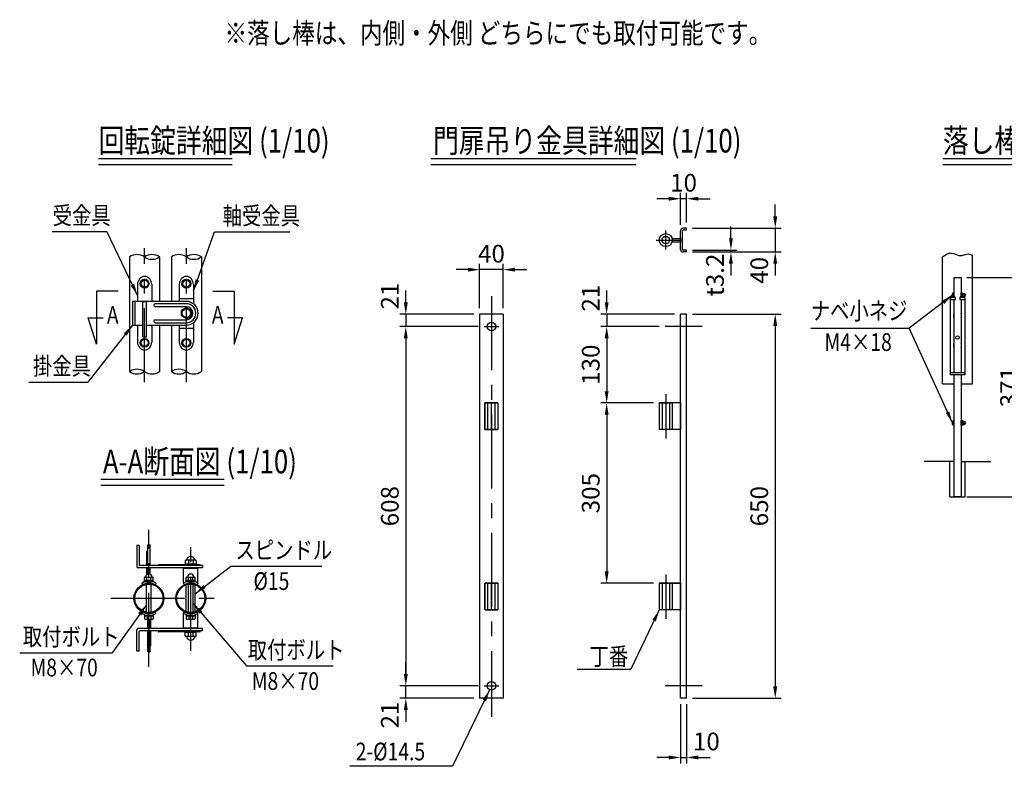
# Model space of a CAD drawing. Units: millimetres. Extents: x 151 to 7380, y 104 to 5320.
# Drawn here: x 151 to 3484, y 104 to 2629 of the extents above; entities that cross this region are included whole.
import ezdxf
from ezdxf.enums import TextEntityAlignment as Align

# ---------------------------------------------------------------- set-up
doc = ezdxf.new("R2010")
doc.units = ezdxf.units.MM
doc.header["$LTSCALE"] = 200
doc.header["$PDMODE"] = 33
doc.header["$PDSIZE"] = 5
doc.linetypes.add('CENTER', pattern=[2, 1.25, -0.25, 0.25, -0.25])
doc.linetypes.add('HIDDEN', pattern=[0.375, 0.25, -0.125])
for name, color, linetype in [('CENTER', 3, 'CENTER'), ('HASEN', 7, 'HIDDEN'), ('MOJI', 6, 'Continuous'), ('MOJI2', 1, 'Continuous'), ('SAISEN', 7, 'Continuous'), ('SJC', 1, 'Continuous'), ('SJC2', 7, 'Continuous'), ('SUNPOU', 4, 'Continuous')]:
    doc.layers.add(name, color=color, linetype=linetype)
doc.styles.add('EXT08', font='ROMANS', dxfattribs={"width": 0.8, "bigfont": 'EXTFONT'})
doc.styles.get("Standard").update_dxf_attribs({"font": 'arial.ttf'})
doc.dimstyles.new('SJC', dxfattribs={"dimtxt": 0.18, "dimasz": 0.18, "dimexe": 0.18, "dimexo": 0.0625, "dimgap": 0.09, "dimtad": 0, "dimtih": 1, "dimtoh": 1, "dimdec": 4, "dimzin": 0, "dimdsep": 46, "dimtxsty": 'Standard', "dimcen": 0.09, "dimadec": 0, "dimazin": 0, "dimtfac": 1, "dimtdec": 4, "dimtofl": 0, "dimtmove": 0, "dimatfit": 3, "dimfxl": 1, "dimtolj": 1, "dimtzin": 0, "dimarcsym": 0})

# ---------------------------------------------------------------- blocks, each defined once
blk = doc.blocks.new('*D69')
at = {"layer": 'DEFPOINTS', "color": 0}
for p in [(3337.2, 1757.3), (3337.2, 1015.3), (3553.7, 1015.3)]:
    blk.add_point(p, dxfattribs=at)
at = {"layer": 'SUNPOU', "color": 0, "lineweight": -2}
for p, q in [((3357.2, 1757.3), (3573.7, 1757.3)), ((3553.7, 1717.3), (3553.7, 1055.3)), ((3357.2, 1015.3), (3573.7, 1015.3))]:
    blk.add_line(p, q, dxfattribs=at)
at = {"layer": 'SUNPOU', "color": 0}
for points in [[(3560.3, 1717.3), (3547, 1717.3), (3553.7, 1757.3)], [(3547, 1055.3), (3560.3, 1055.3), (3553.7, 1015.3)]]:
    blk.add_solid(points, dxfattribs=at)
at = {"layer": 'SUNPOU', "color": 0, "insert": (3499.7, 1386.3), "char_height": 60, "attachment_point": 5, "rotation": 90, "style": 'EXT08'}
blk.add_mtext('\\A1;371', dxfattribs=at)
blk = doc.blocks.new('*D71')
at = {"layer": 'DEFPOINTS', "color": 0}
for p in [(2408.2, 1923.7), (2408.2, 1843.7), (2708.2, 1843.7)]:
    blk.add_point(p, dxfattribs=at)
at = {"layer": 'SUNPOU', "color": 0, "lineweight": -2}
for p, q in [((2708.2, 1963.7), (2708.2, 2003.7)), ((2428.2, 1923.7), (2728.2, 1923.7)), ((2708.2, 1923.7), (2708.2, 1843.7)), ((2428.2, 1843.7), (2728.2, 1843.7)), ((2708.2, 1803.7), (2708.2, 1763.7))]:
    blk.add_line(p, q, dxfattribs=at)
at = {"layer": 'SUNPOU', "color": 0}
for points in [[(2701.5, 1963.7), (2714.8, 1963.7), (2708.2, 1923.7)], [(2714.8, 1803.7), (2701.5, 1803.7), (2708.2, 1843.7)]]:
    blk.add_solid(points, dxfattribs=at)
at = {"layer": 'SUNPOU', "color": 0, "insert": (2654.2, 1781.4), "char_height": 60, "attachment_point": 5, "rotation": 90, "style": 'EXT08'}
blk.add_mtext('\\A1;40', dxfattribs=at)
blk = doc.blocks.new('*D72')
at = {"layer": 'DEFPOINTS', "color": 0}
for p in [(2387.6, 2023.7), (2387.6, 1915.3), (2408.2, 1923.7)]:
    blk.add_point(p, dxfattribs=at)
at = {"layer": 'SUNPOU', "color": 0, "lineweight": -2}
for p, q in [((2387.6, 1935.3), (2387.6, 2043.7)), ((2408.2, 1943.7), (2408.2, 2043.7)), ((2347.6, 2023.7), (2307.6, 2023.7)), ((2408.2, 2023.7), (2387.6, 2023.7)), ((2448.2, 2023.7), (2488.2, 2023.7))]:
    blk.add_line(p, q, dxfattribs=at)
at = {"layer": 'SUNPOU', "color": 0}
for points in [[(2347.6, 2017), (2347.6, 2030.3), (2387.6, 2023.7)], [(2448.2, 2030.3), (2448.2, 2017), (2408.2, 2023.7)]]:
    blk.add_solid(points, dxfattribs=at)
at = {"layer": 'SUNPOU', "color": 0, "insert": (2397.9, 2077.7), "char_height": 60, "attachment_point": 5, "style": 'EXT08'}
blk.add_mtext('\\A1;10', dxfattribs=at)
blk = doc.blocks.new('*D73')
at = {"layer": 'DEFPOINTS', "color": 0}
for p in [(2408.2, 1633.7), (2408.2, 333.7), (2708.2, 333.7)]:
    blk.add_point(p, dxfattribs=at)
at = {"layer": 'SUNPOU', "color": 0, "lineweight": -2}
for p, q in [((2428.2, 1633.7), (2728.2, 1633.7)), ((2708.2, 1593.7), (2708.2, 373.7)), ((2428.2, 333.7), (2728.2, 333.7))]:
    blk.add_line(p, q, dxfattribs=at)
at = {"layer": 'SUNPOU', "color": 0}
for points in [[(2714.8, 1593.7), (2701.5, 1593.7), (2708.2, 1633.7)], [(2701.5, 373.7), (2714.8, 373.7), (2708.2, 333.7)]]:
    blk.add_solid(points, dxfattribs=at)
at = {"layer": 'SUNPOU', "color": 0, "insert": (2654.2, 983.7), "char_height": 60, "attachment_point": 5, "rotation": 90, "style": 'EXT08'}
blk.add_mtext('\\A1;650', dxfattribs=at)
blk = doc.blocks.new('*D74')
at = {"layer": 'DEFPOINTS', "color": 0}
for p in [(1707.6, 1633.7), (1457.6, 1591.7), (1723.1, 1591.7)]:
    blk.add_point(p, dxfattribs=at)
at = {"layer": 'SUNPOU', "color": 0, "lineweight": -2}
for p, q in [((1457.6, 1673.7), (1457.6, 1713.7)), ((1687.6, 1633.7), (1437.6, 1633.7)), ((1457.6, 1633.7), (1457.6, 1591.7)), ((1703.1, 1591.7), (1437.6, 1591.7)), ((1457.6, 1551.7), (1457.6, 1511.7))]:
    blk.add_line(p, q, dxfattribs=at)
at = {"layer": 'SUNPOU', "color": 0}
for points in [[(1450.9, 1673.7), (1464.3, 1673.7), (1457.6, 1633.7)], [(1464.3, 1551.7), (1450.9, 1551.7), (1457.6, 1591.7)]]:
    blk.add_solid(points, dxfattribs=at)
at = {"layer": 'SUNPOU', "color": 0, "insert": (1403.6, 1694.3), "char_height": 60, "attachment_point": 5, "rotation": 90, "style": 'EXT08'}
blk.add_mtext('\\A1;21', dxfattribs=at)
blk = doc.blocks.new('*D75')
at = {"layer": 'DEFPOINTS', "color": 0}
for p in [(1723.1, 1591.7), (1457.6, 375.7), (1723.1, 375.7)]:
    blk.add_point(p, dxfattribs=at)
at = {"layer": 'SUNPOU', "color": 0, "lineweight": -2}
for p, q in [((1703.1, 1591.7), (1437.6, 1591.7)), ((1457.6, 1551.7), (1457.6, 415.7)), ((1703.1, 375.7), (1437.6, 375.7))]:
    blk.add_line(p, q, dxfattribs=at)
at = {"layer": 'SUNPOU', "color": 0}
for points in [[(1464.3, 1551.7), (1450.9, 1551.7), (1457.6, 1591.7)], [(1450.9, 415.7), (1464.3, 415.7), (1457.6, 375.7)]]:
    blk.add_solid(points, dxfattribs=at)
at = {"layer": 'SUNPOU', "color": 0, "insert": (1403.6, 983.7), "char_height": 60, "attachment_point": 5, "rotation": 90, "style": 'EXT08'}
blk.add_mtext('\\A1;608', dxfattribs=at)
blk = doc.blocks.new('*D76')
at = {"layer": 'DEFPOINTS', "color": 0}
for p in [(1457.6, 375.7), (1723.1, 375.7), (1707.6, 333.7)]:
    blk.add_point(p, dxfattribs=at)
at = {"layer": 'SUNPOU', "color": 0, "lineweight": -2}
for p, q in [((1457.6, 415.7), (1457.6, 455.7)), ((1703.1, 375.7), (1437.6, 375.7)), ((1457.6, 333.7), (1457.6, 375.7)), ((1687.6, 333.7), (1437.6, 333.7)), ((1457.6, 293.7), (1457.6, 253.7))]:
    blk.add_line(p, q, dxfattribs=at)
at = {"layer": 'SUNPOU', "color": 0}
for points in [[(1450.9, 415.7), (1464.3, 415.7), (1457.6, 375.7)], [(1464.3, 293.7), (1450.9, 293.7), (1457.6, 333.7)]]:
    blk.add_solid(points, dxfattribs=at)
at = {"layer": 'SUNPOU', "color": 0, "insert": (1403.6, 277.2), "char_height": 60, "attachment_point": 5, "rotation": 90, "style": 'EXT08'}
blk.add_mtext('\\A1;21', dxfattribs=at)
blk = doc.blocks.new('*D77')
at = {"layer": 'DEFPOINTS', "color": 0}
for p in [(1707.6, 1783.7), (1707.6, 1633.7), (1787.6, 1633.7)]:
    blk.add_point(p, dxfattribs=at)
at = {"layer": 'SUNPOU', "color": 0, "lineweight": -2}
for p, q in [((1707.6, 1653.7), (1707.6, 1803.7)), ((1787.6, 1653.7), (1787.6, 1803.7)), ((1667.6, 1783.7), (1627.6, 1783.7)), ((1787.6, 1783.7), (1707.6, 1783.7)), ((1827.6, 1783.7), (1867.6, 1783.7))]:
    blk.add_line(p, q, dxfattribs=at)
at = {"layer": 'SUNPOU', "color": 0}
for points in [[(1667.6, 1777), (1667.6, 1790.3), (1707.6, 1783.7)], [(1827.6, 1790.3), (1827.6, 1777), (1787.6, 1783.7)]]:
    blk.add_solid(points, dxfattribs=at)
at = {"layer": 'SUNPOU', "color": 0, "insert": (1747.6, 1837.7), "char_height": 60, "attachment_point": 5, "style": 'EXT08'}
blk.add_mtext('\\A1;40', dxfattribs=at)
blk = doc.blocks.new('*D78')
at = {"layer": 'DEFPOINTS', "color": 0}
for p in [(2387.6, 333.7), (2408.2, 333.7), (2408.2, 133.7)]:
    blk.add_point(p, dxfattribs=at)
at = {"layer": 'SUNPOU', "color": 0, "lineweight": -2}
for p, q in [((2387.6, 313.7), (2387.6, 113.7)), ((2408.2, 313.7), (2408.2, 113.7)), ((2347.6, 133.7), (2307.6, 133.7)), ((2387.6, 133.7), (2408.2, 133.7)), ((2448.2, 133.7), (2488.2, 133.7))]:
    blk.add_line(p, q, dxfattribs=at)
at = {"layer": 'SUNPOU', "color": 0}
for points in [[(2347.6, 127), (2347.6, 140.3), (2387.6, 133.7)], [(2448.2, 140.3), (2448.2, 127), (2408.2, 133.7)]]:
    blk.add_solid(points, dxfattribs=at)
at = {"layer": 'SUNPOU', "color": 0, "insert": (2475.1, 187.7), "char_height": 60, "attachment_point": 5, "style": 'EXT08'}
blk.add_mtext('\\A1;10', dxfattribs=at)
blk = doc.blocks.new('*D79')
at = {"layer": 'DEFPOINTS', "color": 0}
for p in [(2335.5, 1591.7), (2137.6, 1332.7), (2315.6, 1332.7)]:
    blk.add_point(p, dxfattribs=at)
at = {"layer": 'SUNPOU', "color": 0, "lineweight": -2}
for p, q in [((2315.5, 1591.7), (2117.6, 1591.7)), ((2137.6, 1551.7), (2137.6, 1372.7)), ((2295.6, 1332.7), (2117.6, 1332.7))]:
    blk.add_line(p, q, dxfattribs=at)
at = {"layer": 'SUNPOU', "color": 0}
for points in [[(2144.3, 1551.7), (2130.9, 1551.7), (2137.6, 1591.7)], [(2130.9, 1372.7), (2144.3, 1372.7), (2137.6, 1332.7)]]:
    blk.add_solid(points, dxfattribs=at)
at = {"layer": 'SUNPOU', "color": 0, "insert": (2083.6, 1462.2), "char_height": 60, "attachment_point": 5, "rotation": 90, "style": 'EXT08'}
blk.add_mtext('\\A1;130', dxfattribs=at)
blk = doc.blocks.new('*D80')
at = {"layer": 'DEFPOINTS', "color": 0}
for p in [(2315.6, 1332.7), (2137.6, 722.7), (2315.6, 722.7)]:
    blk.add_point(p, dxfattribs=at)
at = {"layer": 'SUNPOU', "color": 0, "lineweight": -2}
for p, q in [((2295.6, 1332.7), (2117.6, 1332.7)), ((2137.6, 1292.7), (2137.6, 762.7)), ((2295.6, 722.7), (2117.6, 722.7))]:
    blk.add_line(p, q, dxfattribs=at)
at = {"layer": 'SUNPOU', "color": 0}
for points in [[(2144.3, 1292.7), (2130.9, 1292.7), (2137.6, 1332.7)], [(2130.9, 762.7), (2144.3, 762.7), (2137.6, 722.7)]]:
    blk.add_solid(points, dxfattribs=at)
at = {"layer": 'SUNPOU', "color": 0, "insert": (2083.6, 1027.7), "char_height": 60, "attachment_point": 5, "rotation": 90, "style": 'EXT08'}
blk.add_mtext('\\A1;305', dxfattribs=at)
blk = doc.blocks.new('*D81')
at = {"layer": 'DEFPOINTS', "color": 0}
for p in [(2408.2, 1850.1), (2408.2, 1843.7), (2558.2, 1843.7)]:
    blk.add_point(p, dxfattribs=at)
at = {"layer": 'SUNPOU', "color": 0, "lineweight": -2}
for p, q in [((2558.2, 1890.1), (2558.2, 1930.1)), ((2428.2, 1850.1), (2578.2, 1850.1)), ((2428.2, 1843.7), (2578.2, 1843.7)), ((2558.2, 1850.1), (2558.2, 1843.7)), ((2558.2, 1803.7), (2558.2, 1763.7))]:
    blk.add_line(p, q, dxfattribs=at)
at = {"layer": 'SUNPOU', "color": 0}
for points in [[(2551.5, 1890.1), (2564.8, 1890.1), (2558.2, 1850.1)], [(2564.8, 1803.7), (2551.5, 1803.7), (2558.2, 1843.7)]]:
    blk.add_solid(points, dxfattribs=at)
at = {"layer": 'SUNPOU', "color": 0, "insert": (2504.2, 1765.8), "char_height": 60, "attachment_point": 5, "rotation": 90, "style": 'EXT08'}
blk.add_mtext('\\A1;\\A1;t3.2', dxfattribs=at)
blk = doc.blocks.new('B0140001')
at = {"layer": 'CENTER'}
blk.add_line((-12.25, 0), (12.25, 0), dxfattribs=at)
at = {"layer": 'SJC'}
blk.add_circle((0, 0), 7.25, dxfattribs=at)
blk = doc.blocks.new('B0080001')
at = {"layer": 'CENTER'}
blk.add_line((-25, 0), (-25, -45), dxfattribs=at)
at = {"layer": 'HASEN'}
for p, q in [((-31.35, 0), (-31.35, -45)), ((-18.65, 0), (-18.65, -45))]:
    blk.add_line(p, q, dxfattribs=at)
at = {"layer": 'SJC'}
for p, q in [((-36, 0), (-36, -45)), ((0, 0), (-36, 0)), ((-14, 0), (-14, -45)), ((0, 0), (0, -45)), ((0, -45), (-36, -45))]:
    blk.add_line(p, q, dxfattribs=at)
blk = doc.blocks.new('B0080010')
at = {"layer": 'CENTER'}
blk.add_line((0, -45), (0, 0), dxfattribs=at)
at = {"layer": 'HASEN'}
for p, q in [((-6, -45), (-6, 0)), ((6, -45), (6, 0))]:
    blk.add_line(p, q, dxfattribs=at)
at = {"layer": 'SJC'}
for p, q in [((-11, -45), (-11, 0)), ((-11, 0), (11, 0)), ((11, 0), (11, -45)), ((11, -45), (-11, -45))]:
    blk.add_line(p, q, dxfattribs=at)
blk = doc.blocks.new('B0080009')
at = {"layer": 'CENTER'}
for p, q in [((41, 0), (0, 0)), ((25, 16), (25, -16))]:
    blk.add_line(p, q, dxfattribs=at)
at = {"layer": 'SJC'}
for p, q in [((0, -3), (0, 3)), ((14.4, 3), (0, 3)), ((14.4, -3), (0, -3))]:
    blk.add_line(p, q, dxfattribs=at)
blk.add_circle((25, 0), 11, dxfattribs=at)
at = {"layer": 'SJC2'}
blk.add_circle((25, 0), 6.35, dxfattribs=at)
blk = doc.blocks.new('*D82')
at = {"layer": 'DEFPOINTS', "color": 0}
for p in [(2387.6, 1633.7), (2137.6, 1591.7), (2335.5, 1591.7)]:
    blk.add_point(p, dxfattribs=at)
at = {"layer": 'SUNPOU', "color": 0, "lineweight": -2}
for p, q in [((2137.6, 1673.7), (2137.6, 1713.7)), ((2367.6, 1633.7), (2117.6, 1633.7)), ((2137.6, 1633.7), (2137.6, 1591.7)), ((2315.5, 1591.7), (2117.6, 1591.7)), ((2137.6, 1551.7), (2137.6, 1511.7))]:
    blk.add_line(p, q, dxfattribs=at)
at = {"layer": 'SUNPOU', "color": 0}
for points in [[(2130.9, 1673.7), (2144.3, 1673.7), (2137.6, 1633.7)], [(2144.3, 1551.7), (2130.9, 1551.7), (2137.6, 1591.7)]]:
    blk.add_solid(points, dxfattribs=at)
at = {"layer": 'SUNPOU', "color": 0, "insert": (2083.6, 1687.5), "char_height": 60, "attachment_point": 5, "rotation": 90, "style": 'EXT08'}
blk.add_mtext('\\A1;21', dxfattribs=at)

msp = doc.modelspace()

# ---------------------------------------------------------------- linework, layer by layer
at = {"layer": 'CENTER'}
for p, q in [((572.934, 1402.915), (572.934, 1856.821)), ((714.734, 1402.915), (714.734, 1856.821)), ((2460.298, 1591.682), (2335.479, 1591.682)), ((2337.595, 1362.678), (2337.595, 1212.682)), ((587.934, 440.41), (587.934, 903.7)), ((729.535, 494.774), (729.535, 849.336)), ((2337.595, 752.678), (2337.595, 602.682)), ((458.635, 672.055), (858.635, 672.055)), ((2460.298, 375.682), (2335.479, 375.682))]:
    msp.add_line(p, q, dxfattribs=at)
at = {"layer": 'CENTER', "linetype": 'CENTER'}
msp.add_line((1747.595, 1693.616), (1747.595, 271.616), dxfattribs=at)
at = {"layer": 'MOJI'}
for p, q in [((260.585, 1912.878), (445.438, 1912.878)), ((809.561, 1911.631), (1064.962, 1911.631)), ((410.657, 1710.711), (410.657, 1531.205)), ((483.646, 1710.711), (410.657, 1710.711)), ((804.023, 1710.711), (877.012, 1710.711)), ((877.012, 1710.711), (877.012, 1531.205)), ((3307.969, 1692.317), (3307.969, 1702.317)), ((3313.169, 1704.317), (3309.969, 1704.317)), ((3313.169, 1693.985), (3313.169, 1704.317)), ((3337.169, 1693.985), (3337.169, 1705.317)), ((3337.169, 1705.317), (3338.169, 1705.317)), ((3338.169, 1693.857), (3338.169, 1705.317)), ((3338.169, 1704.917), (3342.169, 1704.917)), ((3342.169, 1692.397), (3342.169, 1704.917)), ((3342.169, 1702.917), (3346.569, 1702.917)), ((3342.169, 1702.917), (3342.169, 1692.397)), ((3342.169, 1700.917), (3348.569, 1700.917)), ((3348.569, 1693.717), (3348.569, 1700.917)), ((3342.169, 1693.717), (3348.569, 1693.717)), ((3343.202, 1691.717), (3346.569, 1691.717)), ((382.584, 1620.958), (433.115, 1620.958)), ((410.657, 1531.205), (382.584, 1620.958)), ((905.085, 1620.958), (854.554, 1620.958)), ((877.012, 1531.205), (905.085, 1620.958)), ((2828.612, 1585.811), (3161.252, 1585.811)), ((181.883, 1403.438), (381.758, 1403.438)), ((3307.969, 1260.317), (3307.969, 1270.317)), ((3313.169, 1272.317), (3309.969, 1272.317)), ((3313.169, 1258.317), (3313.169, 1272.317)), ((3337.169, 1257.317), (3337.169, 1273.317)), ((3337.169, 1273.317), (3338.169, 1273.317)), ((3338.169, 1257.317), (3338.169, 1273.317)), ((3338.169, 1272.917), (3342.169, 1272.917)), ((3342.169, 1257.717), (3342.169, 1272.917)), ((3342.169, 1270.917), (3346.569, 1270.917)), ((3342.169, 1270.917), (3342.169, 1259.717)), ((3342.169, 1268.917), (3348.569, 1268.917)), ((3348.569, 1261.717), (3348.569, 1268.917)), ((3313.169, 1258.317), (3309.969, 1258.317)), ((3338.169, 1257.317), (3337.169, 1257.317)), ((3338.169, 1257.717), (3342.169, 1257.717)), ((3342.169, 1261.717), (3348.569, 1261.717)), ((3342.169, 1259.717), (3346.569, 1259.717)), ((864.832, 780.822), (1173.051, 780.822)), ((150.546, 487.713), (463.525, 487.713)), ((918.538, 443.123), (1211.798, 443.123)), ((2038.042, 432.814), (2218.787, 432.814)), ((1615.945, 103.776), (1267.786, 103.778))]:
    msp.add_line(p, q, dxfattribs=at)
at = {"layer": 'MOJI', "color": 0}
for p, q in [((714.734, 1655.242), (697.734, 1645.427)), ((697.734, 1627.135), (697.734, 1645.427)), ((714.734, 1655.242), (731.734, 1645.427)), ((731.734, 1627.135), (731.734, 1645.427)), ((714.734, 1617.32), (697.734, 1627.135)), ((714.734, 1617.32), (731.734, 1627.135))]:
    msp.add_line(p, q, dxfattribs=at)
msp.add_circle((714.734, 1636.281), 14.5, dxfattribs=at)
at = {"layer": 'MOJI'}
for centre, radius, start, end in [((3309.969, 1702.317), 2, 90, 180), ((3346.569, 1700.917), 2, 0, 90), ((3349.461, 1697.317), 3.709, 256.094085, 103.905915), ((3309.969, 1692.317), 2, 180, 181.144554), ((3346.569, 1693.717), 2, 270, 0), ((3325.169, 1628.017), 14, 148.997281, 211.002719), ((3325.169, 1628.017), 14, 328.997281, 31.002719), ((3325.169, 1528.017), 14, 148.997281, 211.002719), ((3325.169, 1528.017), 14, 328.997281, 31.002719), ((3309.969, 1270.317), 2, 90, 180), ((3346.569, 1268.917), 2, 0, 90), ((3349.461, 1265.317), 3.709, 256.094085, 103.905915), ((3309.969, 1260.317), 2, 180, 270), ((3346.569, 1261.717), 2, 270, 0)]:
    msp.add_arc(centre, radius, start, end, dxfattribs=at)
at = {"layer": 'MOJI2'}
for p, q in [((1542.04, 2160), (2237.822, 2160)), ((1542.04, 2140), (2237.822, 2140))]:
    msp.add_line(p, q, dxfattribs=at)
at = {"layer": 'SAISEN'}
for p, q in [((714.734, 1668.281), (609.734, 1668.281)), ((604.734, 1663.281), (604.734, 1663.281)), ((714.734, 1658.281), (609.734, 1658.281)), ((604.734, 1609.281), (604.734, 1609.281)), ((609.734, 1614.281), (714.734, 1614.281)), ((609.734, 1604.281), (714.734, 1604.281))]:
    msp.add_line(p, q, dxfattribs=at)
for centre, radius, start, end in [((609.734, 1663.281), 5, 90, 180), ((714.734, 1636.281), 32, 270, 90), ((609.734, 1663.281), 5, 180, 270), ((609.734, 1609.281), 5, 90, 180), ((609.734, 1609.281), 5, 180, 270)]:
    msp.add_arc(centre, radius, start, end, dxfattribs=at)
at = {"layer": 'SAISEN', "color": 0}
msp.add_arc((714.734, 1636.281), 22, 270, 90, dxfattribs=at)
at = {"layer": 'SJC'}
for p, q in [((417.572, 2160), (869.837, 2160)), ((417.572, 2140), (869.837, 2140)), ((3275.596, 2160), (3727.861, 2160)), ((3275.596, 2140), (3727.861, 2140)), ((2387.595, 1852.082), (2387.595, 1915.282)), ((2393.995, 1852.082), (2393.995, 1915.282)), ((2408.183, 1923.682), (2395.995, 1923.682)), ((2408.183, 1917.282), (2395.995, 1917.282)), ((2408.183, 1917.282), (2408.183, 1923.682)), ((2408.183, 1850.082), (2395.995, 1850.082)), ((2408.183, 1843.682), (2395.995, 1843.682)), ((2408.183, 1843.682), (2408.183, 1850.082)), ((3274.369, 1826.838), (3288.362, 1835.941)), ((3288.362, 1835.941), (3297.076, 1838.965)), ((3297.076, 1838.965), (3304.92, 1839.484)), ((3304.92, 1839.484), (3311.995, 1838.27)), ((3311.995, 1838.27), (3318.402, 1836.09)), ((3318.402, 1836.09), (3324.241, 1833.718)), ((3324.241, 1833.718), (3329.612, 1831.921)), ((3343.785, 1832.727), (3348.1, 1834.134)), ((3348.1, 1834.134), (3352.326, 1835.554)), ((3352.326, 1835.554), (3356.534, 1836.655)), ((3356.534, 1836.655), (3360.792, 1837.103)), ((3360.792, 1837.103), (3365.172, 1836.564)), ((3365.172, 1836.564), (3369.771, 1834.89)), ((3369.771, 1834.89), (3374.801, 1832.662)), ((522.134, 1826.821), (522.134, 1438.948)), ((623.734, 1826.821), (623.734, 1676.281)), ((663.934, 1826.821), (663.934, 1676.281)), ((765.534, 1826.821), (765.534, 1438.948)), ((3274.369, 1398.017), (3274.369, 1826.838)), ((3329.612, 1831.921), (3334.611, 1831.287)), ((3334.611, 1831.287), (3339.312, 1831.667)), ((3339.312, 1831.667), (3343.785, 1832.727)), ((3374.801, 1832.662), (3375.969, 1832.25)), ((3375.969, 1398.017), (3375.969, 1832.25)), ((3313.169, 1757.317), (3313.169, 1693.985)), ((3313.169, 1757.317), (3337.169, 1757.317)), ((3337.169, 1757.317), (3337.169, 1693.985)), ((532.734, 1676.281), (532.734, 1596.281)), ((714.734, 1676.281), (532.734, 1676.281)), ((540.734, 1676.281), (540.734, 1596.281)), ((3300.169, 1688.017), (3300.169, 1428.017)), ((3303.847, 1688.017), (3300.169, 1688.017)), ((3317.669, 1681.617), (3300.169, 1681.617)), ((3313.169, 1681.617), (3313.169, 1434.417)), ((3317.669, 1688.017), (3317.669, 1681.617)), ((3332.669, 1688.017), (3332.669, 1681.617)), ((3350.169, 1681.617), (3332.669, 1681.617)), ((3337.169, 1681.617), (3337.169, 1434.417)), ((3350.169, 1688.017), (3346.492, 1688.017)), ((3350.169, 1688.017), (3350.169, 1428.017)), ((1707.595, 1633.682), (1707.595, 332.682)), ((1787.595, 1633.682), (1707.595, 1633.682)), ((1787.595, 1633.682), (1787.595, 333.682)), ((2387.595, 333.682), (2387.595, 1633.682)), ((2408.183, 1633.682), (2387.595, 1633.682)), ((2408.183, 333.682), (2408.183, 1633.682)), ((3313.169, 1635.658), (3313.169, 1434.417)), ((3337.169, 1635.658), (3337.169, 1434.417)), ((532.734, 1596.281), (567.434, 1596.281)), ((579.434, 1596.281), (714.734, 1596.281)), ((623.734, 1596.281), (623.734, 1438.948)), ((663.934, 1596.281), (663.934, 1438.948)), ((3350.169, 1434.417), (3300.169, 1434.417)), ((3350.169, 1428.017), (3300.169, 1428.017)), ((3313.169, 1428.017), (3313.169, 1015.317)), ((3313.169, 1428.017), (3313.169, 1388.458)), ((3337.169, 1428.017), (3337.169, 1015.317)), ((3337.169, 1428.017), (3337.169, 1388.458)), ((3274.369, 1398.017), (3313.169, 1398.017)), ((3337.169, 1398.017), (3375.969, 1398.017)), ((1769.595, 1332.682), (1725.595, 1332.682)), ((2315.595, 1332.682), (2359.595, 1332.682)), ((2387.595, 1332.682), (2315.595, 1332.682)), ((1725.595, 1242.682), (1769.595, 1242.682)), ((2387.595, 1242.682), (2315.595, 1242.682)), ((3313.169, 1135.317), (3212.5, 1135.317)), ((3337.169, 1135.317), (3437.839, 1135.317)), ((425.205, 1074.765), (842.829, 1074.765)), ((425.205, 1054.765), (842.829, 1054.765)), ((3337.169, 1015.317), (3313.169, 1015.317)), ((547.535, 850.655), (547.535, 778.655)), ((555.535, 850.655), (547.535, 850.655)), ((555.535, 850.655), (555.535, 784.655)), ((769.535, 774.655), (551.535, 774.655)), ((769.535, 782.655), (557.535, 782.655)), ((619.535, 783.655), (619.535, 782.655)), ((759.535, 785.655), (621.535, 785.655)), ((761.535, 783.655), (761.535, 782.655)), ((769.535, 782.655), (769.535, 774.655)), ((1769.595, 722.682), (1725.595, 722.682)), ((2359.595, 722.682), (2315.595, 722.682)), ((2315.595, 722.682), (2387.595, 722.682)), ((1725.595, 632.682), (1769.595, 632.682)), ((2387.595, 632.682), (2315.595, 632.682)), ((769.535, 569.455), (551.535, 569.455)), ((769.535, 561.455), (769.535, 569.455)), ((547.535, 493.455), (547.535, 565.455)), ((555.535, 493.455), (555.535, 559.455)), ((769.535, 561.455), (557.535, 561.455)), ((619.535, 560.455), (619.535, 561.455)), ((759.535, 558.455), (621.535, 558.455)), ((761.535, 560.455), (761.535, 561.455)), ((555.535, 493.455), (547.535, 493.455)), ((1787.595, 333.682), (1707.595, 333.682)), ((2408.183, 333.682), (2387.595, 333.682))]:
    msp.add_line(p, q, dxfattribs=at)
at = {"layer": 'SJC', "ltscale": 0.05}
for p, q in [((1725.595, 1332.682), (1725.595, 1242.682)), ((1769.595, 1332.682), (1769.595, 1242.682)), ((2315.595, 1332.682), (2315.595, 1242.682)), ((2359.595, 1332.682), (2359.595, 1242.682)), ((1725.595, 722.682), (1725.595, 632.682)), ((1769.595, 722.682), (1769.595, 632.682)), ((2315.595, 722.682), (2315.595, 632.682)), ((2359.595, 722.682), (2359.595, 632.682))]:
    msp.add_line(p, q, dxfattribs=at)
at = {"layer": 'SJC'}
for centre, radius in [((2337.595, 1883.682), 22), ((3325.169, 1554.117), 6), ((587.934, 672.055), 50.8), ((587.934, 672.055), 47.6), ((729.535, 672.055), 50.8), ((729.535, 672.055), 47.6)]:
    msp.add_circle(centre, radius, dxfattribs=at)
for centre, radius, start, end in [((2395.995, 1915.282), 8.4, 90, 180), ((2395.995, 1915.282), 2, 90, 180), ((547.534, 1790.896), 43.998, 54.738757, 125.261243), ((598.334, 1790.896), 43.998, 54.738757, 125.261243), ((689.334, 1790.896), 43.998, 54.738757, 125.261243), ((740.134, 1790.896), 43.998, 54.738757, 125.261243), ((2395.995, 1852.082), 8.4, 180, 270), ((2395.995, 1852.082), 2, 180, 270), ((598.334, 1862.746), 43.998, 234.738757, 305.261243), ((740.134, 1862.746), 43.998, 234.738757, 305.261243), ((714.734, 1636.281), 40, 270, 90), ((3314.179, 1682.144), 11.884, 92.455964, 150.382223), ((3313.557, 1665.452), 24.565, 89.73698, 113.281476), ((3311.459, 1688.21), 6.214, 358.222486, 69.157649), ((3313.834, 1685.347), 4.673, 34.846382, 92.023516), ((3338.88, 1688.21), 6.214, 110.842351, 181.777514), ((3336.504, 1685.347), 4.673, 87.976484, 145.153618), ((3336.16, 1682.144), 11.884, 29.617777, 87.544036), ((3336.782, 1665.452), 24.565, 66.718524, 90.26302), ((547.534, 1403.023), 43.998, 54.738757, 125.261243), ((547.534, 1474.874), 43.998, 234.738757, 305.261243), ((598.334, 1474.874), 43.998, 234.738757, 305.261243), ((689.334, 1403.023), 43.998, 54.738757, 125.261243), ((689.334, 1474.874), 43.998, 234.738757, 305.261243), ((740.134, 1474.874), 43.998, 234.738757, 305.261243), ((551.535, 778.655), 4, 180, 270), ((557.535, 784.655), 2, 180, 270), ((621.535, 783.655), 2, 90, 180), ((759.535, 783.655), 2, 0, 90), ((551.535, 565.455), 4, 90, 180), ((557.535, 559.455), 2, 90, 180), ((621.535, 560.455), 2, 180, 270), ((759.535, 560.455), 2, 270, 0)]:
    msp.add_arc(centre, radius, start, end, dxfattribs=at)
at = {"layer": 'SJC2'}
for p, q in [((549.434, 1734.281), (549.434, 1676.281)), ((597.434, 1734.281), (597.434, 1676.281)), ((690.734, 1734.281), (690.734, 1676.281)), ((738.734, 1734.281), (738.734, 1668.281)), ((567.434, 1556.281), (567.434, 1676.281)), ((567.434, 1676.281), (579.434, 1676.281)), ((579.434, 1556.281), (579.434, 1676.281)), ((690.734, 1686.281), (738.734, 1686.281)), ((738.734, 1604.281), (738.734, 1538.281)), ((549.434, 1596.281), (549.434, 1538.281)), ((597.434, 1596.281), (597.434, 1538.281)), ((690.734, 1596.281), (690.734, 1538.281)), ((690.734, 1586.281), (738.734, 1586.281)), ((567.434, 1556.281), (579.434, 1556.281)), ((3299.169, 1015.317), (3299.169, 1135.317)), ((3351.169, 1015.317), (3351.169, 1135.317)), ((3299.169, 1015.317), (3351.169, 1015.317)), ((583.934, 852.855), (591.934, 852.855)), ((583.934, 782.655), (583.934, 852.855)), ((591.934, 782.655), (591.934, 852.855)), ((580.934, 782.655), (580.934, 830.855)), ((582.934, 832.855), (583.934, 832.855)), ((582.934, 808.855), (583.934, 808.855)), ((746.015, 800.815), (713.055, 800.815)), ((721.535, 800.815), (721.535, 787.655)), ((737.535, 800.815), (737.535, 787.655)), ((580.934, 751.537), (580.934, 774.655)), ((583.934, 788.855), (591.934, 788.855)), ((583.934, 753.288), (583.934, 774.655)), ((591.934, 753.288), (591.934, 774.655)), ((753.535, 772.855), (705.535, 772.855)), ((705.535, 723.733), (705.535, 772.855)), ((749.015, 785.655), (710.055, 785.655)), ((711.055, 798.815), (711.055, 785.655)), ((748.015, 787.655), (711.055, 787.655)), ((714.535, 774.655), (714.535, 772.855)), ((744.535, 774.655), (744.535, 772.855)), ((748.015, 798.815), (748.015, 785.655)), ((753.535, 723.733), (753.535, 772.855)), ((572.934, 729.137), (572.934, 742.037)), ((574.934, 744.037), (600.934, 744.037)), ((580.934, 733.137), (580.934, 744.037)), ((583.934, 760.855), (591.934, 760.855)), ((594.934, 733.137), (594.934, 744.037)), ((602.934, 729.137), (602.934, 742.037)), ((714.535, 729.137), (714.535, 742.037)), ((716.535, 744.037), (742.535, 744.037)), ((722.535, 733.137), (722.535, 744.037)), ((736.535, 733.137), (736.535, 744.037)), ((744.535, 729.137), (744.535, 742.037)), ((563.934, 723.733), (565.901, 718.021)), ((572.934, 733.137), (602.934, 733.137)), ((572.934, 731.137), (602.934, 731.137)), ((572.934, 729.137), (602.934, 729.137)), ((579.934, 625.132), (579.934, 718.978)), ((595.934, 625.132), (595.934, 718.978)), ((611.934, 723.733), (609.968, 718.021)), ((705.535, 723.733), (707.501, 718.021)), ((714.535, 733.137), (744.535, 733.137)), ((714.535, 731.137), (744.535, 731.137)), ((714.535, 729.137), (744.535, 729.137)), ((714.535, 626.88), (714.535, 717.23)), ((721.535, 625.132), (721.535, 718.978)), ((737.535, 625.132), (737.535, 718.978)), ((744.535, 626.88), (744.535, 717.23)), ((753.535, 723.733), (751.568, 718.021)), ((563.934, 620.201), (565.901, 625.914)), ((572.934, 614.797), (602.934, 614.797)), ((572.934, 614.797), (572.934, 603.897)), ((572.934, 612.797), (602.934, 612.797)), ((574.934, 601.897), (600.934, 601.897)), ((581.934, 612.797), (581.934, 601.897)), ((583.934, 569.455), (583.934, 601.897)), ((591.934, 569.455), (591.934, 601.897)), ((593.934, 612.797), (593.934, 601.897)), ((594.934, 569.455), (594.934, 601.897)), ((602.934, 614.797), (602.934, 603.897)), ((611.934, 620.201), (609.968, 625.914)), ((705.535, 620.201), (707.501, 625.914)), ((705.535, 571.255), (705.535, 620.201)), ((714.535, 614.797), (744.535, 614.797)), ((714.535, 614.797), (714.535, 603.897)), ((714.535, 612.797), (744.535, 612.797)), ((716.535, 601.897), (742.535, 601.897)), ((723.535, 612.797), (723.535, 601.897)), ((735.535, 612.797), (735.535, 601.897)), ((744.535, 614.797), (744.535, 603.897)), ((753.535, 620.201), (751.568, 625.914)), ((753.535, 571.255), (753.535, 620.201)), ((591.934, 583.255), (583.934, 583.255)), ((753.535, 571.255), (705.535, 571.255)), ((714.535, 569.455), (714.535, 571.255)), ((744.535, 569.455), (744.535, 571.255)), ((583.934, 491.255), (583.934, 561.455)), ((583.934, 555.255), (591.934, 555.255)), ((591.934, 491.255), (591.934, 561.455)), ((591.934, 535.255), (592.934, 535.255)), ((594.934, 513.255), (594.934, 561.455)), ((711.055, 545.295), (711.055, 558.455)), ((748.015, 556.455), (711.055, 556.455)), ((746.015, 543.295), (713.055, 543.295)), ((721.535, 543.295), (721.535, 556.455)), ((737.535, 543.295), (737.535, 556.455)), ((748.015, 545.295), (748.015, 558.455)), ((591.934, 511.255), (592.934, 511.255)), ((583.934, 491.255), (591.934, 491.255))]:
    msp.add_line(p, q, dxfattribs=at)
for points in [[(566.044, 1749.081), (558.654, 1736.281), (566.044, 1723.481), (580.825, 1723.481), (588.215, 1736.281), (580.825, 1749.081)], [(707.344, 1749.081), (699.954, 1736.281), (707.344, 1723.481), (722.125, 1723.481), (729.515, 1736.281), (722.125, 1749.081)], [(566.044, 1549.081), (558.654, 1536.281), (566.044, 1523.481), (580.825, 1523.481), (588.215, 1536.281), (580.825, 1549.081)], [(707.344, 1549.081), (699.954, 1536.281), (707.344, 1523.481), (722.125, 1523.481), (729.515, 1536.281), (722.125, 1549.081)]]:
    msp.add_lwpolyline(points, close=True, dxfattribs=at)
for centre, radius in [((573.434, 1736.281), 14.8), ((573.434, 1736.281), 12), ((714.734, 1736.281), 14.8), ((714.734, 1736.281), 12), ((573.434, 1536.281), 14.8), ((573.434, 1536.281), 12), ((714.734, 1536.281), 14.8), ((714.734, 1536.281), 12)]:
    msp.add_circle(centre, radius, dxfattribs=at)
for centre, radius, start, end in [((576.434, 1734.281), 27, 96.37937, 180), ((570.434, 1734.281), 27, 0, 83.62063), ((717.734, 1734.281), 27, 96.37937, 180), ((711.734, 1734.281), 27, 0, 83.62063), ((576.434, 1538.281), 27, 180, 263.62063), ((570.434, 1538.281), 27, 276.37937, 0), ((717.734, 1538.281), 27, 180, 263.62063), ((711.734, 1538.281), 27, 276.37937, 0), ((582.934, 830.855), 2, 90, 180), ((582.934, 810.855), 2, 180, 270), ((713.055, 798.815), 2, 90, 180), ((729.535, 799.251), 14.564, 6.165641, 173.834359), ((746.015, 798.815), 2, 0, 90), ((574.934, 742.037), 2, 90, 180), ((587.934, 742.987), 11.05, 5.452622, 174.547378), ((600.934, 742.037), 2, 0, 90), ((716.535, 742.037), 2, 90, 180), ((729.535, 742.987), 11.05, 5.452622, 174.547378), ((742.535, 742.037), 2, 0, 90), ((587.934, 673.137), 56, 64.623066, 115.376934), ((587.934, 673.137), 50, 63.853615, 116.146385), ((729.535, 673.137), 56, 64.623066, 115.376934), ((729.535, 673.137), 50, 63.853615, 116.146385), ((587.934, 670.797), 56, 244.623066, 295.376934), ((587.934, 670.797), 50, 243.853615, 296.146385), ((574.934, 603.897), 2, 180, 270), ((600.934, 603.897), 2, 270, 0), ((729.535, 670.797), 56, 244.623066, 295.376934), ((729.535, 670.797), 50, 243.853615, 296.146385), ((716.535, 603.897), 2, 180, 270), ((742.535, 603.897), 2, 270, 0), ((592.934, 533.255), 2, 0, 90), ((713.055, 545.295), 2, 180, 270), ((729.535, 544.86), 14.564, 186.165641, 353.834359), ((746.015, 545.295), 2, 270, 0), ((592.934, 513.255), 2, 270, 0)]:
    msp.add_arc(centre, radius, start, end, dxfattribs=at)

# ---------------------------------------------------------------- block references
at = {"layer": 'SUNPOU', "xscale": 2, "yscale": 2, "zscale": 2, "rotation": 180}
msp.add_blockref('B0080009', (2387.595, 1883.682), dxfattribs=at)
at = {"layer": 'SUNPOU', "xscale": 2, "yscale": 2, "zscale": 2}
for name, p in [('B0140001', (1747.595, 1591.682)), ('B0080010', (1747.595, 1332.682)), ('B0080001', (2387.595, 1332.682)), ('B0080010', (1747.595, 722.682)), ('B0080001', (2387.595, 722.682)), ('B0140001', (1747.595, 375.682))]:
    msp.add_blockref(name, p, dxfattribs=at)

# ---------------------------------------------------------------- texts
at = {"layer": 'MOJI', "style": 'EXT08', "width": 0.8}
for s, height, p in [('※落し棒は、内側・外側 どちらにでも取付可能です。', 70, (843.945, 2548.917)), ('受金具', 60, (262.058, 1937.214)), ('軸受金具', 60, (837.855, 1935.966)), ('掛金具', 60, (195.457, 1427.773)), ('スピンドル', 60, (880.866, 805.157)), ('%%c15', 60, (942.042, 700.349)), ('取付ボルト', 60, (161.174, 512.048)), ('取付ボルト', 60, (922.573, 467.458)), ('M8×70', 60, (187.335, 407.868)), ('M8×70', 60, (936.276, 362.166))]:
    msp.add_text(s, height=height, dxfattribs=at).set_placement(p)
for s, p in [('ナベ小ネジ', (2992.015, 1636.717)), ('M4×18', (2988.891, 1531.018))]:
    msp.add_text(s, height=60, dxfattribs=at).set_placement(p, align=Align.MIDDLE)
for p in [(445.539, 1630.524), (800.94, 1630.524)]:
    msp.add_text('A', height=60, dxfattribs=at).set_placement(p, align=Align.MIDDLE_LEFT)
for s, p in [('丁番', (2079.76, 445.54)), ('2-%%C14.5', (1288.163, 123.744))]:
    msp.add_text(s, height=60, rotation=359.999724, dxfattribs=at).set_placement(p)
at = {"layer": 'MOJI2', "style": 'EXT08', "width": 0.8}
for s, p in [('回転錠詳細図 (1/10)', (417.572, 2180)), ('門扉吊り金具詳細図 (1/10)', (1549.846, 2180)), ('落し棒詳細図 (1/10)', (3275.596, 2180)), ('A-A断面図 (1/10)', (432.315, 1094.765))]:
    msp.add_text(s, height=80, dxfattribs=at).set_placement(p)

# ---------------------------------------------------------------- dimensions: what is measured, and where the dimension line sits
at = {"layer": 'SUNPOU'}
for base, p1, p2, override, picture, middle in [((2387.595, 2023.682), (2408.183, 1923.682), (2387.595, 1915.282), {"dimscale": 20, "dimtxt": 3, "dimasz": 2, "dimexe": 1, "dimexo": 1, "dimgap": 1.2, "dimtad": 1, "dimtih": 0, "dimtoh": 0, "dimdec": 0, "dimlfac": 0.5, "dimzin": 8, "dimtxsty": 'EXT08', "dimadec": 2, "dimtofl": 1, "dimtmove": 2}, '*D72', (2397.889, 2077.682)), ((1707.595, 1783.682), (1787.595, 1633.682), (1707.595, 1633.682), {"dimscale": 20, "dimtxt": 3, "dimasz": 2, "dimexe": 1, "dimexo": 1, "dimgap": 1.2, "dimtad": 1, "dimtih": 0, "dimtoh": 0, "dimdec": 2, "dimlfac": 0.5, "dimzin": 8, "dimtxsty": 'EXT08', "dimadec": 2, "dimtofl": 1, "dimtmove": 2}, '*D77', (1747.595, 1837.682)), ((2408.183, 133.682), (2387.595, 333.682), (2408.183, 333.682), {"dimscale": 20, "dimtxt": 3, "dimasz": 2, "dimexe": 1, "dimexo": 1, "dimgap": 1.2, "dimtad": 1, "dimtih": 0, "dimtoh": 0, "dimdec": 0, "dimlfac": 0.5, "dimzin": 8, "dimtxsty": 'EXT08', "dimadec": 2, "dimtofl": 1, "dimtmove": 2}, '*D78', (2475.058, 187.682))]:
    dim = msp.add_linear_dim(base=base, p1=p1, p2=p2, dimstyle='SJC', override=override, dxfattribs=at)
    dim.commit()
    dim.dimension.update_dxf_attribs({"geometry": picture, "text_midpoint": middle, "dimtype": 160})
for base, p1, p2, picture, middle in [((2708.183, 1843.682), (2408.183, 1923.682), (2408.183, 1843.682), '*D71', (2654.183, 1781.432)), ((1457.595, 1591.682), (1707.595, 1633.682), (1723.095, 1591.682), '*D74', (1403.595, 1694.345)), ((2137.595, 1591.682), (2387.595, 1633.682), (2335.479, 1591.682), '*D82', (2083.595, 1687.459)), ((1457.595, 375.682), (1707.595, 333.682), (1723.095, 375.682), '*D76', (1403.595, 277.181))]:
    dim = msp.add_linear_dim(base=base, p1=p1, p2=p2, angle=90, dimstyle='SJC', override={"dimscale": 20, "dimtxt": 3, "dimasz": 2, "dimexe": 1, "dimexo": 1, "dimgap": 1.2, "dimtad": 1, "dimtih": 0, "dimtoh": 0, "dimdec": 2, "dimlfac": 0.5, "dimzin": 8, "dimtxsty": 'EXT08', "dimadec": 2, "dimtofl": 1, "dimtmove": 2}, dxfattribs=at)
    dim.commit()
    dim.dimension.update_dxf_attribs({"geometry": picture, "text_midpoint": middle, "dimtype": 160})
dim = msp.add_linear_dim(base=(2558.183, 1843.682), p1=(2408.183, 1850.082), p2=(2408.183, 1843.682), angle=90, text='\\A1;t<>', dimstyle='SJC', override={"dimscale": 20, "dimtxt": 3, "dimasz": 2, "dimexe": 1, "dimexo": 1, "dimgap": 1.2, "dimtad": 1, "dimtih": 0, "dimtoh": 0, "dimdec": 2, "dimlfac": 0.5, "dimzin": 8, "dimtxsty": 'EXT08', "dimadec": 2, "dimtofl": 1, "dimtmove": 2}, dxfattribs=at)
dim.commit()
dim.dimension.update_dxf_attribs({"geometry": '*D81', "text_midpoint": (2504.183, 1765.792), "dimtype": 160})
for base, p1, p2, override, picture, middle in [((3553.678, 1015.317), (3337.169, 1757.317), (3337.169, 1015.317), {"dimscale": 20, "dimtxt": 3, "dimasz": 2, "dimexe": 1, "dimexo": 1, "dimgap": 1.2, "dimtad": 1, "dimtih": 0, "dimtoh": 0, "dimdec": 2, "dimlfac": 0.5, "dimzin": 8, "dimtxsty": 'EXT08', "dimadec": 2, "dimtofl": 1, "dimtmove": 2}, '*D69', (3499.678, 1386.317)), ((2708.183, 333.682), (2408.183, 1633.682), (2408.183, 333.682), {"dimscale": 20, "dimtxt": 3, "dimasz": 2, "dimexe": 1, "dimexo": 1, "dimgap": 1.2, "dimtad": 1, "dimtih": 0, "dimtoh": 0, "dimdec": 2, "dimlfac": 0.5, "dimzin": 8, "dimtxsty": 'EXT08', "dimadec": 2, "dimtofl": 1, "dimtmove": 2}, '*D73', (2654.183, 983.682)), ((1457.595, 375.682), (1723.095, 1591.682), (1723.095, 375.682), {"dimscale": 20, "dimtxt": 3, "dimasz": 2, "dimexe": 1, "dimexo": 1, "dimgap": 1.2, "dimtad": 1, "dimtih": 0, "dimtoh": 0, "dimdec": 2, "dimlfac": 0.5, "dimzin": 8, "dimtxsty": 'EXT08', "dimadec": 2, "dimtofl": 1, "dimtmove": 2}, '*D75', (1403.595, 983.682)), ((2137.594515734, 1332.682391629), (2335.479379417, 1591.682391629), (2315.594515734, 1332.682391629), {"dimscale": 20, "dimtxt": 3, "dimasz": 2, "dimexe": 1, "dimexo": 1, "dimgap": 1.2, "dimtad": 1, "dimtih": 0, "dimtoh": 0, "dimdec": 0, "dimlfac": 0.5, "dimzin": 8, "dimtxsty": 'EXT08', "dimadec": 2, "dimtofl": 1, "dimtmove": 2}, '*D79', (2083.594515734, 1462.182391629)), ((2137.595, 722.682), (2315.595, 1332.682), (2315.595, 722.682), {"dimscale": 20, "dimtxt": 3, "dimasz": 2, "dimexe": 1, "dimexo": 1, "dimgap": 1.2, "dimtad": 1, "dimtih": 0, "dimtoh": 0, "dimdec": 2, "dimlfac": 0.5, "dimzin": 8, "dimtxsty": 'EXT08', "dimadec": 2, "dimtofl": 1, "dimtmove": 2}, '*D80', (2083.595, 1027.682))]:
    dim = msp.add_linear_dim(base=base, p1=p1, p2=p2, angle=90, dimstyle='SJC', override=override, dxfattribs=at)
    dim.commit()
    dim.dimension.update_dxf_attribs({"geometry": picture, "text_midpoint": middle})

# ---------------------------------------------------------------- leaders
at = {"layer": 'MOJI'}
for points, override in [([(549.434, 1696.8), (445.438, 1912.878)], {"dimscale": 20, "dimtxt": 3, "dimasz": 2, "dimexe": 1, "dimexo": 1, "dimgap": 1.2, "dimtad": 1, "dimtih": 0, "dimtoh": 0, "dimdec": 2, "dimzin": 8, "dimtxsty": 'EXT08', "dimadec": 2, "dimtofl": 1, "dimtmove": 2}), ([(738.734, 1711.386), (809.561, 1911.631)], {"dimscale": 20, "dimtxt": 3, "dimasz": 2, "dimexe": 1, "dimexo": 1, "dimgap": 1.2, "dimtad": 1, "dimtih": 0, "dimtoh": 0, "dimdec": 2, "dimzin": 8, "dimtxsty": 'EXT08', "dimadec": 2, "dimtofl": 1, "dimtmove": 2}), ([(3307.969, 1697.317), (3161.252, 1585.811)], {"dimscale": 20, "dimtxt": 3, "dimasz": 2, "dimexe": 1, "dimexo": 1, "dimgap": 1.2, "dimtad": 1, "dimtih": 0, "dimtoh": 0, "dimdec": 2, "dimzin": 8, "dimtxsty": 'EXT08', "dimadec": 2, "dimtofl": 1, "dimtmove": 2}), ([(532.734, 1596.281), (381.758, 1403.438)], {"dimscale": 20, "dimtxt": 3, "dimasz": 2, "dimexe": 1, "dimexo": 1, "dimgap": 1.2, "dimtad": 1, "dimtih": 0, "dimtoh": 0, "dimdec": 2, "dimzin": 8, "dimtxsty": 'EXT08', "dimadec": 2, "dimtofl": 1, "dimtmove": 2}), ([(3307.969, 1265.317), (3161.252, 1585.811)], {"dimscale": 20, "dimtxt": 3, "dimasz": 2, "dimexe": 1, "dimexo": 1, "dimgap": 1.2, "dimtad": 1, "dimtih": 0, "dimtoh": 0, "dimdec": 2, "dimzin": 8, "dimtxsty": 'EXT08', "dimadec": 2, "dimtofl": 1, "dimtmove": 2}), ([(744.535, 687.313), (864.832, 780.822)], {"dimscale": 20, "dimtxt": 3, "dimasz": 2, "dimexe": 1, "dimexo": 1, "dimgap": 1.2, "dimtad": 1, "dimtih": 0, "dimtoh": 0, "dimdec": 2, "dimzin": 8, "dimtxsty": 'EXT08', "dimadec": 2, "dimtofl": 1, "dimtmove": 2}), ([(579.934, 650.375), (463.525, 487.713)], {"dimscale": 20, "dimtxt": 3, "dimasz": 2, "dimexe": 1, "dimexo": 1, "dimgap": 1.2, "dimtad": 1, "dimtih": 0, "dimtoh": 0, "dimdec": 2, "dimzin": 8, "dimtxsty": 'EXT08', "dimadec": 2, "dimtofl": 1, "dimtmove": 2}), ([(737.535, 654.047), (918.538, 443.123)], {"dimscale": 20, "dimtxt": 3, "dimasz": 2, "dimexe": 1, "dimexo": 1, "dimgap": 1.2, "dimtad": 1, "dimtih": 0, "dimtoh": 0, "dimdec": 2, "dimzin": 8, "dimtxsty": 'EXT08', "dimadec": 2, "dimtofl": 1, "dimtmove": 2}), ([(2315.595, 632.682), (2218.787, 432.814)], {"dimscale": 20, "dimtxt": 3, "dimasz": 2, "dimexe": 1, "dimexo": 1, "dimgap": 1.2, "dimtad": 1, "dimtih": 0, "dimtoh": 0, "dimdec": 2, "dimlfac": 0.5, "dimzin": 8, "dimtxsty": 'EXT08', "dimadec": 2, "dimtofl": 1, "dimtmove": 2}), ([(1741.276, 362.632), (1615.945, 103.776)], {"dimscale": 20, "dimtxt": 3, "dimasz": 2, "dimexe": 1, "dimexo": 1, "dimgap": 1.2, "dimtad": 1, "dimtih": 0, "dimtoh": 0, "dimdec": 2, "dimlfac": 0.5, "dimzin": 8, "dimtxsty": 'EXT08', "dimadec": 2, "dimtofl": 1, "dimtmove": 2})]:
    msp.add_leader(points, dimstyle='SJC', override=override, dxfattribs=at)

doc.saveas('drawing.dxf')
